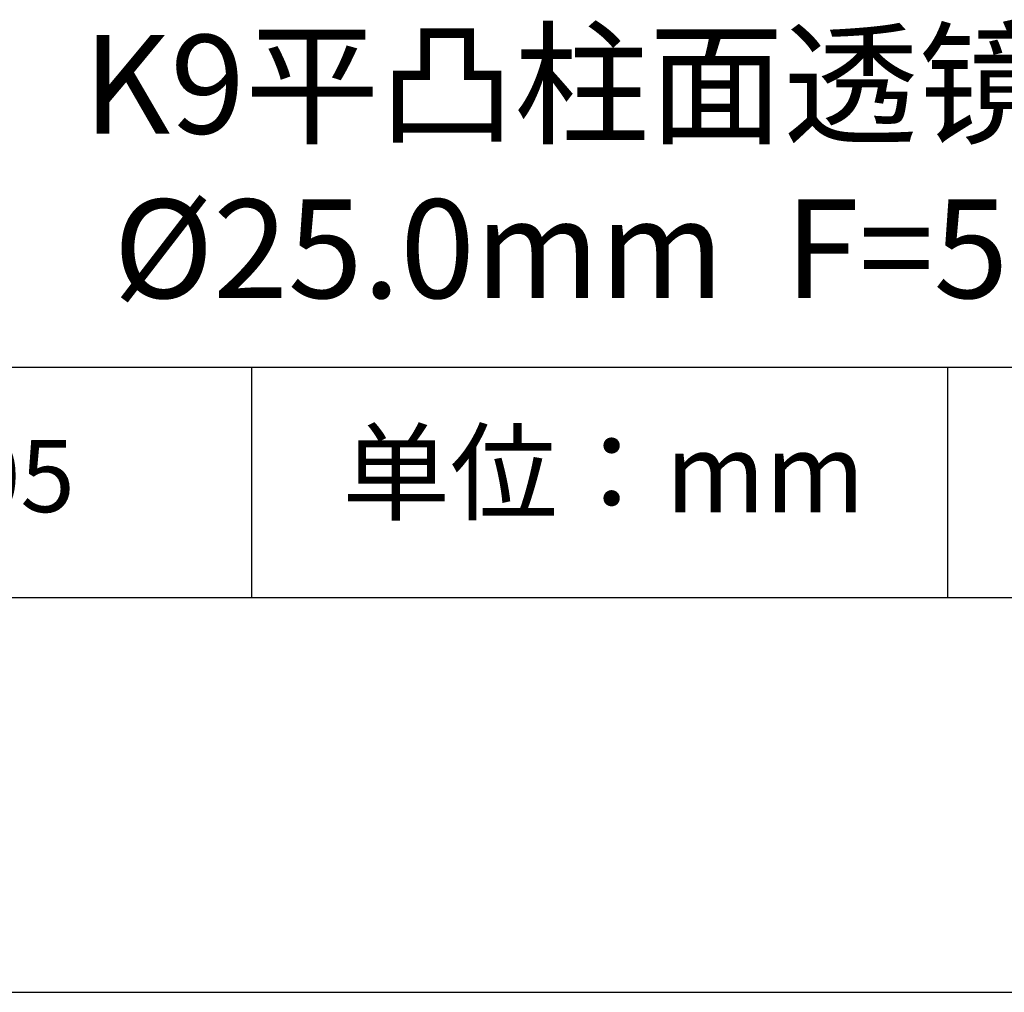
# Model space of a CAD drawing. Units: millimetres. Extents: x 0 to 297, y -2 to 208.
# Drawn here: x 237 to 262, y -2 to 23 of the extents above; entities that cross this region are included whole.
import ezdxf

# ---------------------------------------------------------------- set-up
doc = ezdxf.new("R2010")
doc.units = ezdxf.units.MM
for name, color, linetype in [('1轮廓实线层', 7, 'Continuous'), ('6文字层', 3, 'Continuous'), ('细实线层', 7, 'Continuous')]:
    doc.layers.add(name, color=color, linetype=linetype)
doc.layers.add('粗实线层', color=7, linetype='Continuous', lineweight=25)

# ---------------------------------------------------------------- blocks, each defined once
blk = doc.blocks.new('*X6')
at = {"layer": '粗实线层'}
blk.add_line((-138.5, -95), (138.5, -95), dxfattribs=at)
at = {"layer": '细实线层'}
blk.add_line((-148.5, -105), (148.5, -105), dxfattribs=at)

msp = doc.modelspace()

# ---------------------------------------------------------------- linework, layer by layer
at = {"layer": '1轮廓实线层'}
msp.add_line((146.597, 8.194), (286.597, 8.194), dxfattribs=at)
at = {"layer": '粗实线层'}
msp.add_line((211.597, 14.035), (286.597, 14.035), dxfattribs=at)
at = {"layer": '细实线层'}
for p, q in [((242.65, 14.035), (242.65, 8.194)), ((260.28, 14.035), (260.28, 8.194))]:
    msp.add_line(p, q, dxfattribs=at)

# ---------------------------------------------------------------- block references
at = {"layer": '粗实线层'}
msp.add_blockref('*X6', (148.097, 103.194), dxfattribs=at)

# ---------------------------------------------------------------- texts
at = {"layer": '6文字层', "attachment_point": 5}
for s, insert, char_height, width in [('{\\fMicrosoft YaHei|b0|i0|c0|p34;K9\\fMicrosoft YaHei|b0|i0|c134|p34;平凸柱面透镜 VIS镀膜      \\P\\fISOCPEUR|b0|i0|c0|p34;%%C\\fMicrosoft YaHei|b0|i0|c134|p34;25.0\\fMicrosoft YaHei|b0|i0|c0|p34;mm\\fMicrosoft YaHei|b0|i0|c134|p34;  \\fMicrosoft YaHei|b0|i0|c0|p34;F=\\fMicrosoft YaHei|b0|i0|c134|p34;50.00\\fMicrosoft YaHei|b0|i0|c0|p34;mm }', (256.958, 19.117), 2.5, 46.7043), ('{\\fSimSun|b0|i0|c134|p2;单位：mm} ', (251.57, 11.359), 2, 17.84856), ('{\\fMicrosoft YaHei|b1|i0|c134|p34;\\H0.83333x;\\C3;155105}', (234.037, 11.273), 2.1875, 17.84856)]:
    msp.add_mtext(s, dxfattribs=dict(at, insert=insert, char_height=char_height, width=width))

doc.saveas('drawing.dxf')
